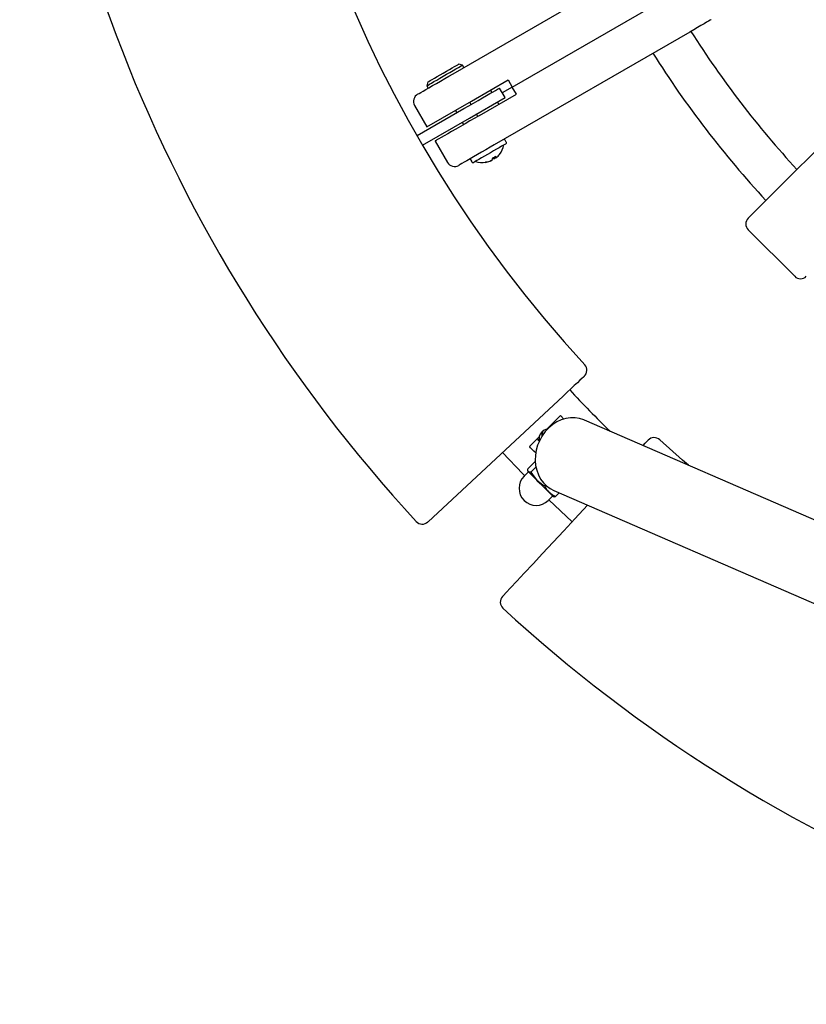
# Model space of a CAD drawing. Units: millimetres. Extents: x 1.79 to 9.94, y 1.68 to 6.74.
# Drawn here: x 4.84 to 5.13, y 4.04 to 4.4 of the extents above; entities that cross this region are included whole.
import ezdxf

# ---------------------------------------------------------------- set-up
doc = ezdxf.new("R2010")
doc.units = ezdxf.units.MM
doc.header["$LTSCALE"] = 50
doc.linetypes.add('SLD-Сплошная', pattern=[0])

msp = doc.modelspace()

# ---------------------------------------------------------------- linework, layer by layer
at = {"color": 7, "linetype": 'SLD-Сплошная', "lineweight": 25}
for p, q in [((5.000342683549108, 4.378330358977312), (5.071678684706868, 4.41951621484279)), ((5.118599371667088, 4.336152905340188), (5.193976031298817, 4.411529564971917)), ((5.02191172694701, 4.373462730760568), (5.079819755311192, 4.406895959491723)), ((5.086678670401753, 4.393535444254868), (5.015342699046315, 4.35234958838939)), ((5.003773556704702, 4.381465876216882), (5.002407537455738, 4.381831908340447)), ((5.004273580069722, 4.380599850530618), (5.003773556704702, 4.381465876216882)), ((4.991149203534306, 4.375331902618402), (4.990783201213063, 4.373965868468279)), ((5.006983773465336, 4.368308180685037), (5.020411716456593, 4.37606080781936)), ((5.020411716456593, 4.37606080781936), (5.02191172694701, 4.373462730760568)), ((4.990783201213063, 4.373965868468279), (4.991283194775761, 4.373099842782014)), ((5.014000938887777, 4.372359538192742), (5.014500932450475, 4.371493512506479)), ((5.019272463078679, 4.369629556055062), (5.017272488827886, 4.373093658800118)), ((5.02191172694701, 4.373462730760568), (5.018272475953283, 4.37136160742759)), ((5.023411707635105, 4.370864653701775), (5.02191172694701, 4.373462730760568)), ((4.990787999386968, 4.358957538123125), (5.006983773465336, 4.368308180685037)), ((5.006282107587041, 4.36212956320762), (5.019272463078679, 4.369629556055062)), ((5.006876455302418, 4.36709151577472), (5.00637646173972, 4.367957541460984)), ((5.00998376464385, 4.363112026567452), (5.023411707635105, 4.370864653701775)), ((5.017000930066288, 4.367163398976319), (5.01650093650359, 4.368029424662583)), ((4.986287997718038, 4.3667517692995), (4.990787999386968, 4.358957538123125)), ((4.987178103680791, 4.355718681330675), (5.004282103533924, 4.365593665952676)), ((5.001180307622136, 4.364957550282472), (5.001680301184834, 4.364091524596208)), ((4.989178107733906, 4.352254578585618), (5.006282107587041, 4.36212956320762)), ((5.00368030523795, 4.360627421851151), (5.004180298800649, 4.359761396164888)), ((5.009376452918233, 4.3627613873434), (5.008876459355535, 4.363627413029665)), ((4.99378799056548, 4.353761398906701), (4.99828799223441, 4.345967167730325)), ((5.019707070346058, 4.353368261570924), (5.019307063574971, 4.35406107615947)), ((5.006749706025303, 4.346811080093378), (5.007149682994068, 4.346118250603669)), ((5.014114902968587, 4.346585089082711), (5.014627413506688, 4.346880981440537)), ((5.015307681317509, 4.347273731346124), (5.01505719279784, 4.347728991622919)), ((5.015820162053288, 4.34756962370395), (5.015307681317509, 4.347273731346124)), ((5.015524016375722, 4.347998508925431), (5.015808926577748, 4.347585880870812)), ((5.015550123210134, 4.348013573999399), (5.015819118972005, 4.347569027657502)), ((5.108020351882161, 4.325573885555261), (5.118599371667088, 4.336152905340188)), ((5.108020351882161, 4.321331226940148), (5.124990896935643, 4.304360681886667)), ((5.040473805422963, 4.26066442739486), (5.019431547875584, 4.24106153261184)), ((5.036651419158162, 4.250669413919442), (5.039479838366689, 4.25349783312797)), ((5.039479838366689, 4.25349783312797), (5.040745155568302, 4.252232515926354)), ((5.03580288743514, 4.249820882196421), (5.034470902438344, 4.248488897199625)), ((5.375112899261595, 4.109874868507378), (5.048239009137333, 4.251843297595971)), ((5.032546834702671, 4.247414523477548), (5.032830910439672, 4.247554326171868)), ((5.032993988747777, 4.247538560743325), (5.032830910439672, 4.247554326171868)), ((5.02816613173026, 4.242184126491541), (5.030994550938786, 4.245012545700066)), ((5.019431547875584, 4.24106153261184), (4.991192536111059, 4.214754158372873)), ((5.02758149957198, 4.234043830747598), (5.030300335641087, 4.236762637014382)), ((5.028728263135136, 4.232897067184442), (5.030549334044636, 4.234718167896264)), ((5.027727709765614, 4.232906872148507), (5.026221589799108, 4.231400752182)), ((5.027585105652989, 4.233357662076943), (5.02763579940337, 4.233168506736749)), ((5.02774436926383, 4.23305993687629), (5.02763579940337, 4.233168506736749)), ((5.033789263720692, 4.227836096401208), (5.034087525363148, 4.228134358043664)), ((5.035060422177494, 4.222561919803613), (5.036566542144002, 4.22406803977012)), ((5.036828176732244, 4.223976129407876), (5.037017332072439, 4.223925435657494)), ((5.037084625716389, 4.226160997266764), (5.363958524222554, 4.084192538375848)), ((5.037703500743093, 4.223921829576486), (5.039077238793553, 4.225295567626946)), ((5.035264508481205, 4.222765976305001), (5.043723212237538, 4.214701676483148)), ((5.044721202607335, 4.21577187788009), (5.049411909337223, 4.220807010049814))]:
    msp.add_line(p, q, dxfattribs=at)
at = {"color": 7, "linetype": 'SLD-Сплошная', "lineweight": 25, "flags": 128}
for points in [[(5.094506667609395, 4.39805493664264), (5.094426022525013, 4.398008370513909), (5.094118224139393, 4.397830674166673), (5.093586997742833, 4.39752396356582), (5.092844145054997, 4.397095078344339), (5.091906295771778, 4.396553599948876), (5.090794371123494, 4.395911643023484), (5.089533226247013, 4.395183512682908), (5.088151054139317, 4.394385510797494), (5.086678670401753, 4.393535444254868)], [(4.990783201213063, 4.373965868468279), (4.990860180611791, 4.37401033353328), (4.991164879555883, 4.374186241741174), (4.991690532918156, 4.374489718790048), (4.99241812681693, 4.374909812326425), (4.993321405406178, 4.375431308264726), (4.994367675538243, 4.376035386438364), (4.995519177670659, 4.376700201745027), (4.996734248156728, 4.37740171861171), (4.997968988175572, 4.378114590163224), (4.999178753848256, 4.378813052291863), (5.000319854970158, 4.379471862430566), (5.001351015324772, 4.380067208523744), (5.002234982009115, 4.380577573294634), (5.002939806933584, 4.380984494204514), (5.003440009112538, 4.381273293609612), (5.003717528338612, 4.381433510894769), (5.003773556704702, 4.381465876216882)], [(4.991149203534306, 4.375331902618402), (4.991210745330037, 4.375367426986688), (4.991491781230152, 4.375529685730928), (4.99198927139777, 4.37581690561294), (4.992682801242054, 4.37621732961654), (4.993544028754415, 4.376714551563256), (4.994537667985142, 4.377288231368058), (4.99562303876418, 4.377914854998582), (4.996755705828846, 4.378568807358736), (4.997889296765508, 4.379223296160691), (4.998977409358204, 4.379851514215463), (4.999975518937291, 4.380427757019991), (5.000842706914129, 4.380928436036104), (5.001543508525074, 4.381333047266), (5.002049224133671, 4.381625020618432), (5.002339141125859, 4.381792420263284), (5.002407537455738, 4.381831908340447)], [(4.987386064286413, 4.37084985684871), (4.987389312739552, 4.370851719493859), (4.987543956990423, 4.370940992350572), (4.987927214856327, 4.371162274594301), (4.988530533070745, 4.371510604138368), (4.989340440983953, 4.371978202576631), (4.990338818783941, 4.372554624195092), (4.991503404135885, 4.373226994390481), (4.992808149810017, 4.373980292792313), (4.994223938937367, 4.374797695989603), (4.995719121451557, 4.375660935158724), (4.997260288949193, 4.376550728197091), (4.998813049550237, 4.377447211856836), (5.000342683549108, 4.378330358977312)], [(5.004282103533924, 4.365593665952676), (5.006050960774601, 4.366614917035096), (5.007786856646717, 4.367617139334672), (5.009457485432804, 4.368581676597589), (5.011031673903645, 4.369490543122285), (5.012480156178654, 4.370326826090806), (5.01377593135375, 4.371074938888543), (5.014894829745472, 4.371720934028619), (5.015816049332799, 4.372252801175111), (5.016522423978032, 4.372660616154664), (5.017000781054677, 4.372936794276231), (5.017242179866018, 4.373076179738038), (5.017272488827886, 4.373093658800118)], [(5.00998376464385, 4.363112026567452), (5.008239762540043, 4.3621051104021), (5.006468521113576, 4.36108248841285), (5.004703031535328, 4.360063204283708), (5.00297622537154, 4.359066227192873), (5.001320259328069, 4.358110138888352), (4.999765949006261, 4.357212761158936), (4.998342262263478, 4.356390798206323), (4.997075752968968, 4.355659568424218), (4.995989964957418, 4.355032691473954), (4.995105134005726, 4.354521834964746), (4.994437770600499, 4.354136535639756), (4.994000272507847, 4.35388394605636), (4.993800835366429, 4.353768804783815), (4.99378799056548, 4.353761398906701)], [(5.015342699046315, 4.35234958838939), (5.013813035245121, 4.351466456170075), (5.0122603044464, 4.350569972510331), (5.010719107146444, 4.349680164570802), (5.009223924632252, 4.348816925401682), (5.007808165307226, 4.347999522204392), (5.00650338983077, 4.347246223802561), (5.005338834281147, 4.346573853607171), (5.004340426678837, 4.345997431988709), (5.003530518765629, 4.345529833550446), (5.002927200551214, 4.345181504006379), (5.002543942685307, 4.344960236663812), (5.002389298434438, 4.344870948905939), (5.002386079783619, 4.34486908626079)], [(5.019524054284276, 4.352685237045281), (5.019464062209309, 4.352650606746667), (5.019189940447987, 4.352492356414788), (5.018704013581456, 4.35221179735183), (5.018024967665853, 4.35181974780082), (5.017178879733265, 4.351331257934564), (5.016198264117421, 4.350765088315003), (5.015120790953817, 4.350143024439805), (5.013987915272892, 4.349488952870362), (5.012843148465337, 4.34882801186561), (5.011730448956669, 4.348185607905381), (5.01069261288184, 4.347586417312615), (5.009769545550526, 4.347053477282517), (5.008996681924046, 4.346607262010568), (5.008403705115498, 4.346264907832139), (5.008013473506153, 4.346039602274889), (5.00784091805953, 4.345939973111146), (5.007832692618551, 4.345935249443047)], [(5.01411594604987, 4.346585685129159), (5.014064358229818, 4.346555912609094), (5.014016316886128, 4.346528166646951), (5.013971971030416, 4.34650256645202), (5.013931499476612, 4.34647921633243), (5.013895110840978, 4.346458190793984), (5.013862864728154, 4.346439579243653), (5.0138349697544, 4.346423471088403), (5.013811455722035, 4.346409896130556)], [(5.015819118972005, 4.347569027657502), (5.015870706792057, 4.347598800177567), (5.015918748135747, 4.347626546139711), (5.015963093991459, 4.347652146334641), (5.016003565545262, 4.347675511355393), (5.016039954180897, 4.347696521992677), (5.016072200293721, 4.347715133543008), (5.016100095267475, 4.34773125659942), (5.01612360929984, 4.347744816656106)], [(5.048184202666463, 4.267847383136743), (5.048141078705968, 4.267807239408486), (5.047870324607075, 4.267554992551797), (5.047360913510503, 4.267080420370095), (5.046624021287145, 4.266393923873895), (5.045683579201878, 4.265517825002664), (5.044563637728871, 4.264474505300515), (5.04329823112029, 4.263295644636147), (5.04192151283759, 4.262013101692194), (5.040473805422963, 4.26066442739486)], [(5.048239009137333, 4.251843297595971), (5.048067168946446, 4.251916104669565), (5.04650028204459, 4.252422297115319), (5.044861869569004, 4.252678507680886), (5.043182478900135, 4.252679967994683), (5.04149340247649, 4.252426618452065), (5.039826081748188, 4.251923197622292), (5.038211570735158, 4.251179093236916), (5.036679999585332, 4.250208133573525), (5.035259829516591, 4.249028438444131), (5.033977554793538, 4.247661972160333), (5.032857047076406, 4.246134215707772), (5.031919167990864, 4.244473570699685), (5.031181411500158, 4.242711001749032), (5.030657516474904, 4.240879351015084), (5.030357258076848, 4.239012742156976), (5.030286209340275, 4.23714592468261), (5.030445681567372, 4.235313707704537), (5.030832694525899, 4.233550185079568), (5.031440095658482, 4.231888198966974), (5.032256530280294, 4.230358743782037), (5.033266769404592, 4.228990310544961), (5.034452067370595, 4.227808380241387), (5.035790251250448, 4.22683497678756), (5.037084625716389, 4.226160997266764)], [(5.036651419158162, 4.250669413919442), (5.036635117287816, 4.250653112049097), (5.036586807723226, 4.250604832286828), (5.036508397813024, 4.250526392574304), (5.036402867789448, 4.250420892353051), (5.036274300570668, 4.250292295331948), (5.036127583737553, 4.250145608301156), (5.035968409533681, 4.249986434097283), (5.03580288743514, 4.249820882196421)], [(5.036932723279179, 4.250388109798425), (5.036758826728048, 4.250561976547234), (5.036651419158162, 4.250669413919442)], [(5.031843082661809, 4.24586107742309), (5.031677530760946, 4.245695555324549), (5.031518356557072, 4.245536351318353), (5.03137166952628, 4.24538966428756), (5.031243072505178, 4.245261067266457), (5.031137542481602, 4.245155567045205), (5.031059132571401, 4.245077157135004), (5.031010852809133, 4.245028847570413), (5.030994550938786, 4.245012545700066)], [(5.03305955385703, 4.247561657543176), (5.032658265586079, 4.247501009817117), (5.032544957156361, 4.247412347908013)], [(5.030468450541677, 4.239881807680124), (5.029820428843678, 4.240529799575799), (5.029113458151997, 4.24123677026748), (5.028592573161305, 4.241757685060494), (5.028273539300145, 4.242076689119332), (5.02816613173026, 4.242184126491541)], [(5.030994550938786, 4.245012545700066), (5.031101988310994, 4.244905138130181), (5.031420992369831, 4.244586104269022), (5.031794355864704, 4.244212740774148)], [(5.06965856408614, 4.242540294046396), (5.069714681859196, 4.242600524539942), (5.070481137986363, 4.243423277254098), (5.071045981402577, 4.244029575700754), (5.07139013862151, 4.244399035091393), (5.071507053132237, 4.244524532670968)], [(5.086187051291645, 4.235361629838938), (5.083996550793827, 4.237269097681039), (5.075732873435201, 4.244687789793008)], [(5.018361346478642, 4.240063542242043), (5.025816904063405, 4.232229882593148), (5.026425646300496, 4.231604838485711)], [(5.028728263135136, 4.232897067184442), (5.028149502034367, 4.232880139465325), (5.02774436926383, 4.23305993687629)], [(5.030848251338186, 4.229956084604257), (5.030287997479619, 4.2305163086605), (5.029761003012837, 4.231043303127283), (5.029276298041524, 4.231528008098596), (5.028842167611302, 4.231962168331139), (5.028466032500447, 4.232338303441995), (5.028154330010594, 4.232650005931847), (5.02791239475745, 4.232891911382668), (5.02774436926383, 4.23305993687629)], [(5.028728263135136, 4.232897067184442), (5.030226008649052, 4.230636590833657), (5.030848251338186, 4.229956084604257)], [(5.030848251338186, 4.229956084604257), (5.033032821173848, 4.228266680355065), (5.033789263720692, 4.227836096401208)], [(5.035335855241002, 4.225468450899117), (5.034866856093586, 4.225937479848856), (5.034352736230076, 4.226451569910044), (5.033802346940221, 4.227001959199899), (5.033225105757894, 4.227579200382226), (5.032630847449482, 4.228173458690637), (5.032029794211567, 4.228774541730875), (5.031432168240727, 4.229372137899393), (5.030848251338186, 4.229956084604257)], [(5.037703500743093, 4.223921829576486), (5.036446796412648, 4.224582845087046), (5.035335855241002, 4.225468450899117)], [(5.036828176732244, 4.223976129407876), (5.036823736186208, 4.223980569953912), (5.036758051867666, 4.224046254272454), (5.03661494111556, 4.22418936502456), (5.036396817918004, 4.224407488222115), (5.036107467169941, 4.224696868772501), (5.035751776452244, 4.225052529687875), (5.035335855241002, 4.225468450899117)], [(5.037023650164784, 4.223949039096826), (5.037151382918538, 4.223901504392617), (5.037703500743093, 4.223921829576486)], [(5.018343465085209, 4.187457317228311), (5.01833872651595, 4.187452250833505), (5.018686817641439, 4.187825882549279), (5.019711898322286, 4.188926243896478), (5.021327988858403, 4.190661007280343), (5.023581610675039, 4.193080091590875), (5.026283548827351, 4.195980423803323), (5.029511617179097, 4.199445510025018), (5.032994763608159, 4.203184419984811), (5.036833302731694, 4.207304829473489), (5.040704982037724, 4.211460763330453), (5.044721202607335, 4.21577187788009)]]:
    msp.add_lwpolyline(points, dxfattribs=at)
at = {"color": 7, "linetype": 'SLD-Сплошная', "lineweight": 25}
for centre, radius, start, end in [((5.389144139046849, 4.585484469051355), 0.4630000000000006, 137.397024862761, 222.6029751372387), ((5.389144139046849, 4.585484469051355), 0.547, 179.9999999999994, 222.6558748195708), ((5.389144139046849, 4.585484469051355), 0.3577236842105267, 212.4032200960007, 222.5967799039924), ((5.389144139046849, 4.585484469051355), 0.3737236842105265, 212.3002759729367, 222.6997240270563), ((4.988886073973982, 4.368251773896771), 0.003000000000000232, 119.9999999999987, 210.000000000008), ((5.01887405029494, 4.3538110752927), 0.0005000000000000584, 30.00000000003656, 120.0000000000366), ((5.01927405029494, 4.353118254969672), 0.0005000000000003835, 299.9999999998984, 29.99999999994842), ((5.011020045486061, 4.353914610664567), 0.00801666666666674, 321.0342985287353, 348.455490635903), ((5.00718270734385, 4.3470610752927), 0.0005000000000000584, 120.0000000000366, 210.0000000000373), ((5.007582707343849, 4.346368254969672), 0.0005000000000000584, 210.0000000000373, 300.0000000000374), ((5.011020045486061, 4.353914610664567), 0.008016666666666995, 251.5445093640919, 278.9657014712606), ((5.011092466686382, 4.353457704782648), 0.007554105385318942, 276.8065650446384, 291.0962213905201), ((5.011886521731044, 4.346482590371639), 0.0005354080675046713, 280.899700461118, 319.0996205552627), ((5.011395913932889, 4.353632897734988), 0.007554105385507604, 276.8065650448067, 291.0962213903363), ((5.013272461619316, 4.34751095924443), 0.001494244508268396, 335.0641739017701, 1.91097744046391), ((5.015420533946231, 4.348665480455928), 0.001396317048684907, 241.8271076208111, 265.3642050310073), ((5.01135916676736, 4.354837500145636), 0.008034687999799504, 295.0873879362337, 304.9124346132547), ((5.014464835721955, 4.348198934716376), 0.001493608390505615, 335.0558209015007, 1.914506953061083), ((5.011383461899247, 4.353619101413028), 0.007548259321510028, 308.9011645495047, 321.0436324732335), ((5.000886073973981, 4.347467164205946), 0.003000000000000232, 209.9999999999995, 299.9999999999995), ((5.110141667676596, 4.323452560429657), 0.002999999999999165, 134.999999999988, 224.9999999999888), ((5.127112230425071, 4.306481997681177), 0.002999999999999793, 224.9999999999768, 314.9999999999888), ((5.046139275609828, 4.27004245590385), 0.003000000000000484, 312.971834634809, 42.60297513723617), ((5.389144139046849, 4.585484469051355), 0.473249936224486, 222.9719249009028, 225.528233266248), ((5.034850177903661, 4.245250637343881), 0.003134409886161979, 136.6968852046087, 197.9654511428693), ((5.03484856480515, 4.24564835691965), 0.00289396630051112, 88.93801780319902, 142.8741287981431), ((5.034573259517566, 4.246400929502496), 0.001907510002898666, 142.518567422969, 198.6021790127325), ((5.073702125899337, 4.242479605614337), 0.003000000000000484, 47.39702486277533, 137.0281653651918), ((5.030641000985266, 4.226981330989783), 0.006250000000000301, 135, 314.9999999999951), ((5.028548180070917, 4.233698423688776), 0.00102653651825412, 160.3375543757075, 218.4609852751929), ((5.027642868233035, 4.232991738629869), 0.0001200000000001425, 315.0000000000008, 45), ((5.040528685539732, 4.230549461790713), 0.007265133047089827, 201.9302583881242, 224.3764233829303), ((5.036651408625352, 4.223983198237552), 0.0001200000000001425, 45, 135.0000000005997), ((4.989066643680377, 4.216873816874972), 0.003000007566057819, 222.7379438414119, 312.9772301456272), ((5.020533478440643, 4.185407022405205), 0.002999960752801269, 137.0193186052888, 227.3365767379311), ((5.389144139046845, 4.585484469051355), 0.5470000000000008, 227.344118957211, 268.9524868097454)]:
    msp.add_arc(centre, radius, start, end, dxfattribs=at)

doc.saveas('drawing.dxf')
